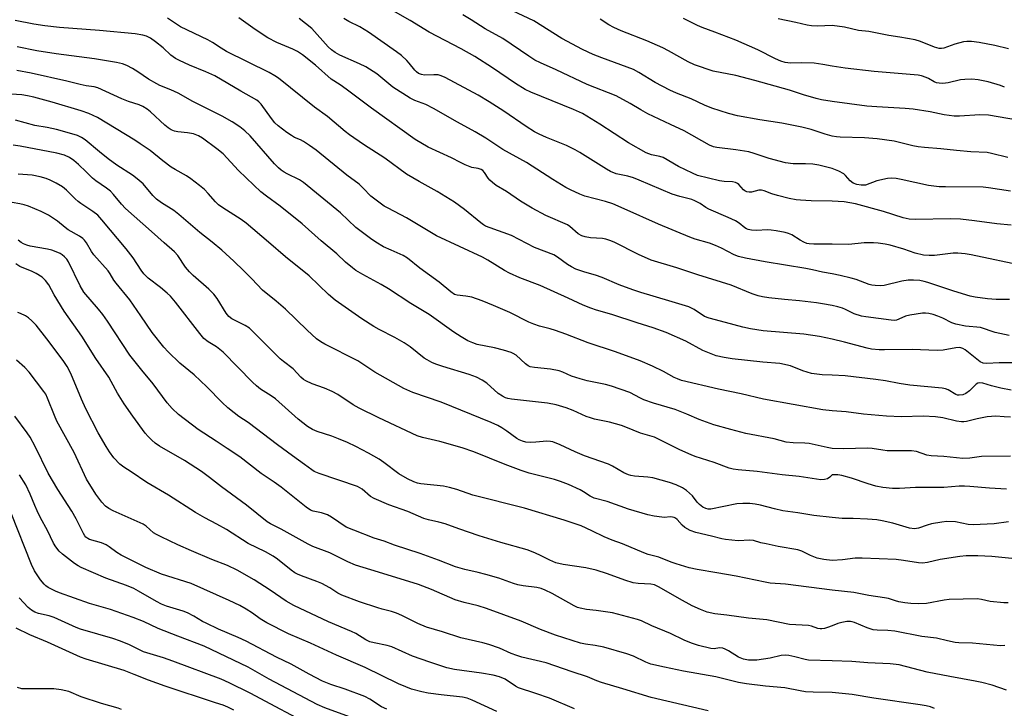
# Model space of a CAD drawing. Units: inches. Extents: x 1243771 to 1249771, y 589451 to 593452.
# Drawn here: x 1244737 to 1245056, y 591406 to 591629 of the extents above; entities that cross this region are included whole.
import ezdxf

# ---------------------------------------------------------------- set-up
doc = ezdxf.new("R2010")
doc.units = ezdxf.units.IN
doc.header["$MEASUREMENT"] = 0
doc.layers.add('Undefined', color=1, linetype='Continuous')

msp = doc.modelspace()

# ---------------------------------------------------------------- linework, layer by layer
at = {"layer": 'Undefined'}
for points, elevation in [([(1245000, 591613.82), (1244997.03, 591614.37), (1244994.14, 591614.78), (1244990.16, 591614.9), (1244986.49, 591614.83), (1244984.79, 591615.07), (1244983.43, 591615.44), (1244981.71, 591616.21), (1244975.97, 591619.13), (1244968.89, 591622.22), (1244962.07, 591624.87), (1244958.01, 591626.29), (1244956.43, 591626.93), (1244952.01, 591629.25)], 636), ([(1245000, 591627.02), (1244995.31, 591626.74), (1244993.33, 591626.83), (1244991.95, 591627.07), (1244988.23, 591627.95), (1244982.5, 591629.17)], 638), ([(1245057.02, 591619.48), (1245052.57, 591620.53), (1245047.5, 591621.51), (1245045.02, 591621.81), (1245043.56, 591621.81), (1245042.41, 591621.71), (1245039.67, 591620.97), (1245036.08, 591619.7), (1245035.32, 591619.57), (1245034.59, 591619.59), (1245033.08, 591619.98), (1245028.5, 591621.84), (1245026.81, 591622.33), (1245021.82, 591623.25), (1245018.35, 591623.79), (1245011.8, 591625.01), (1245008.49, 591625.33), (1245003.94, 591626.42), (1245000, 591627.02)], 638), ([(1245055.71, 591607.08), (1245054.35, 591607.59), (1245050.42, 591608.8), (1245047.2, 591609.38), (1245045.13, 591609.63), (1245042.86, 591609.56), (1245041.44, 591609.38), (1245037.49, 591608.47), (1245035.76, 591608.28), (1245034.62, 591608.3), (1245033.77, 591608.49), (1245032.95, 591608.81), (1245031.11, 591609.87), (1245030.33, 591610.22), (1245028.92, 591610.67), (1245027.78, 591610.91), (1245013.58, 591612.08), (1245004.18, 591613.19), (1245000, 591613.82)], 636), ([(1245063.04, 591595.83), (1245050.55, 591597.95), (1245047.68, 591598.14), (1245041.13, 591597.69), (1245039.43, 591597.7), (1245036.17, 591598.12), (1245031.66, 591599.03), (1245026.22, 591599.94), (1245023.56, 591600.18), (1245014.39, 591600.66), (1245011.21, 591600.92), (1245000, 591602.42)], 634), ([(1245000, 591467.94), (1244994.13, 591468.6), (1244988.95, 591469.46), (1244984.05, 591470.09), (1244981.32, 591470.74), (1244976.84, 591472), (1244975.14, 591472.31), (1244973.43, 591472.52), (1244971.17, 591472.52), (1244969.19, 591472.36), (1244960.8, 591470.71), (1244959.96, 591470.7), (1244959.14, 591470.85), (1244958.18, 591471.3), (1244957.14, 591472.13), (1244956.4, 591472.96), (1244954.82, 591475.01), (1244952.96, 591476.68), (1244951.6, 591477.62), (1244949.58, 591478.53), (1244947.39, 591479.26), (1244942.02, 591480.76), (1244940.41, 591481.01), (1244936.15, 591481.32), (1244934.98, 591481.53), (1244934.19, 591481.77), (1244932.67, 591482.43), (1244929.02, 591484.62), (1244927.76, 591485.26), (1244919.95, 591487.89), (1244916.91, 591489.19), (1244912.12, 591491.49), (1244909.78, 591492.39), (1244908.95, 591492.57), (1244907.79, 591492.65), (1244904.21, 591492.3), (1244902.47, 591492.27), (1244901.03, 591492.36), (1244899.91, 591492.62), (1244898.85, 591493.07), (1244898.09, 591493.49), (1244894.86, 591495.93), (1244893.21, 591497.01), (1244891.94, 591497.69), (1244889.78, 591498.68), (1244873.64, 591505.23), (1244864.51, 591508.39), (1244861.63, 591509.66), (1244852.22, 591514.95), (1244846.69, 591518.61), (1244836, 591524.04), (1244834.77, 591524.76), (1244833.34, 591525.77), (1244830.37, 591528.49), (1244823.35, 591535.32), (1244820.28, 591537.93), (1244815.93, 591541.4), (1244812.44, 591545.13), (1244809.9, 591547.66), (1244806.64, 591550.79), (1244802.78, 591554.33), (1244799.6, 591556.94), (1244795.67, 591560.04), (1244788.9, 591565.93), (1244787.22, 591567.15), (1244783.27, 591569.67), (1244781.69, 591570.85), (1244780.45, 591572.07), (1244777.31, 591575.76), (1244775.43, 591577.45), (1244773.88, 591578.58), (1244768.82, 591581.85), (1244765.98, 591583.84), (1244763.19, 591586.11), (1244758.64, 591590.06), (1244757.43, 591590.81), (1244756.15, 591591.38), (1244752.03, 591592.61), (1244749.29, 591593.35), (1244746.32, 591594.02), (1244742.36, 591594.61), (1244736.08, 591596.39)], 610), ([(1245000, 591454.08), (1244997.31, 591454.37), (1244995.18, 591454.88), (1244993.01, 591455.71), (1244990.25, 591457.11), (1244988.89, 591457.58), (1244982.59, 591458.64), (1244978.64, 591459.42), (1244976.97, 591459.82), (1244974.56, 591460.59), (1244973.43, 591460.68), (1244969.61, 591460.49), (1244965.48, 591460.82), (1244964.32, 591461.04), (1244960.96, 591461.96), (1244955.9, 591463.14), (1244954.06, 591463.8), (1244952.39, 591464.71), (1244951.56, 591465.45), (1244949.92, 591467.3), (1244949.33, 591467.76), (1244948.91, 591467.98), (1244948.44, 591468.11), (1244947.69, 591468.16), (1244945.86, 591468.01), (1244945, 591468.04), (1244942.43, 591468.4), (1244940.45, 591468.79), (1244934.23, 591470.62), (1244927.33, 591473.16), (1244923.1, 591474.28), (1244921.83, 591474.87), (1244919.63, 591476.32), (1244918.58, 591476.88), (1244914.8, 591478.64), (1244912.22, 591479.65), (1244910.31, 591480.24), (1244902.13, 591482.34), (1244899.53, 591483.12), (1244894.28, 591485.07), (1244884.25, 591489.18), (1244880.45, 591490.51), (1244873.18, 591492.55), (1244867.63, 591493.85), (1244865.94, 591494.38), (1244853.54, 591500.14), (1244847.1, 591503.34), (1244845.25, 591504.38), (1244840.25, 591507.69), (1244838.45, 591508.71), (1244835.99, 591509.8), (1244831.99, 591511.13), (1244829.86, 591512.13), (1244829.11, 591512.58), (1244828.29, 591513.28), (1244825.78, 591516.03), (1244822.72, 591518.34), (1244821.64, 591519.26), (1244811.72, 591529.13), (1244810.33, 591530.05), (1244806.04, 591532.16), (1244804.99, 591532.9), (1244804.15, 591533.98), (1244801.22, 591538.74), (1244800.17, 591540.12), (1244798.59, 591541.79), (1244793.47, 591546.2), (1244792.31, 591547.36), (1244791.07, 591548.83), (1244788.5, 591552.62), (1244787.44, 591553.87), (1244784.12, 591556.74), (1244780.08, 591560.42), (1244771.61, 591567.89), (1244770.35, 591569.21), (1244767.76, 591572.37), (1244766.76, 591573.39), (1244765.48, 591574.42), (1244762.09, 591576.79), (1244760.94, 591577.69), (1244758.89, 591579.64), (1244756.47, 591582.1), (1244754.96, 591583.39), (1244753.55, 591584.37), (1244751.95, 591585.11), (1244749.48, 591585.75), (1244737.58, 591587.95), (1244735.32, 591588.29)], 608), ([(1245056.81, 591584.33), (1245051.53, 591585.64), (1245050.1, 591585.89), (1245044.81, 591586.13), (1245040.18, 591586.57), (1245035.17, 591587.17), (1245029.82, 591587.54), (1245027.76, 591587.77), (1245026.02, 591588.08), (1245020, 591589.56), (1245014.52, 591590.38), (1245010.45, 591590.72), (1245002.58, 591590.88), (1245001.43, 591590.98), (1245000, 591591.23)], 632), ([(1245000, 591444.45), (1244984.91, 591446.47), (1244980, 591446.81), (1244978.32, 591447.04), (1244968.95, 591449.03), (1244962.75, 591450.15), (1244956.33, 591451.17), (1244953.84, 591451.75), (1244949.64, 591453.01), (1244947.98, 591453.56), (1244943.97, 591455.11), (1244940.53, 591456.06), (1244939.15, 591456.53), (1244932.26, 591459.45), (1244928.94, 591460.65), (1244926.27, 591461.76), (1244922.35, 591463.69), (1244918.92, 591465.26), (1244913.42, 591467.13), (1244900.54, 591470.96), (1244883.91, 591475.22), (1244878.76, 591476.98), (1244876.33, 591477.68), (1244874.35, 591478.07), (1244867.1, 591478.91), (1244866.01, 591479.12), (1244864.77, 591479.51), (1244862.73, 591480.46), (1244860, 591482.11), (1244855.12, 591485.78), (1244853.63, 591486.8), (1244850.19, 591488.76), (1244846.02, 591490.94), (1244843.42, 591492.21), (1244840.51, 591493.43), (1244838.33, 591494.23), (1244833.6, 591495.74), (1244832.08, 591496.38), (1244830.44, 591497.42), (1244827.47, 591499.78), (1244820.11, 591506.37), (1244818.74, 591507.32), (1244815.28, 591509.5), (1244813.95, 591510.5), (1244812.68, 591511.69), (1244803.16, 591521.39), (1244801, 591523.17), (1244798.32, 591524.76), (1244796.96, 591525.84), (1244795.61, 591527.42), (1244787.77, 591537.54), (1244786.15, 591539.47), (1244785.14, 591540.46), (1244782.93, 591542.33), (1244778.94, 591545.36), (1244777.58, 591546.72), (1244776.72, 591547.88), (1244774.09, 591551.88), (1244771.83, 591554.84), (1244764.03, 591564.17), (1244762.64, 591565.64), (1244761.07, 591566.92), (1244757.23, 591569.44), (1244756.37, 591570.08), (1244755.39, 591570.97), (1244752.56, 591573.8), (1244751.22, 591574.86), (1244749.19, 591576.04), (1244747.31, 591576.96), (1244745.97, 591577.5), (1244744.07, 591578.09), (1244741.5, 591578.56), (1244736.93, 591578.91)], 606), ([(1245057.62, 591573.49), (1245050.55, 591574.53), (1245048.84, 591574.7), (1245036.61, 591574.79), (1245034.59, 591574.89), (1245031.11, 591575.27), (1245022.35, 591577.2), (1245020.65, 591577.49), (1245019.24, 591577.62), (1245017.84, 591577.48), (1245014.49, 591576.74), (1245010.75, 591575.42), (1245009.33, 591575.33), (1245008.02, 591575.58), (1245006.8, 591576.07), (1245005.86, 591576.79), (1245004.36, 591578.5), (1245003.73, 591579.05), (1245002.19, 591579.89), (1245000, 591580.79)], 630), ([(1245000, 591432.98), (1244998.53, 591432.39), (1244997.52, 591432.08), (1244996.71, 591431.95), (1244996.17, 591431.97), (1244995.34, 591432.15), (1244993.37, 591432.81), (1244992.35, 591433.03), (1244986.2, 591433.43), (1244978.9, 591434.88), (1244972.95, 591435.41), (1244966.01, 591436.44), (1244962.13, 591436.83), (1244959.61, 591437.41), (1244957.44, 591438.22), (1244954.79, 591439.42), (1244950.62, 591441.65), (1244944.12, 591445.42), (1244942.55, 591446.19), (1244941.35, 591446.47), (1244937.3, 591446.66), (1244935.69, 591446.89), (1244933, 591447.71), (1244927.4, 591449.81), (1244923.76, 591450.97), (1244920.35, 591451.71), (1244913.1, 591452.84), (1244910.72, 591453.38), (1244908.79, 591454.14), (1244905.97, 591455.56), (1244903.88, 591456.53), (1244901.46, 591457.48), (1244892.89, 591459.94), (1244885.89, 591462.06), (1244879.39, 591464.31), (1244874.94, 591465.96), (1244872.94, 591466.48), (1244869.59, 591467.19), (1244868, 591467.67), (1244862.86, 591469.89), (1244856.76, 591472.09), (1244852.03, 591474.07), (1244850.83, 591474.78), (1244848.08, 591477.14), (1244847.36, 591477.61), (1244846.63, 591477.98), (1244834.18, 591482.23), (1244832.63, 591482.87), (1244831.8, 591483.39), (1244829.53, 591485.14), (1244825.63, 591487.86), (1244820.72, 591491.43), (1244811.22, 591498.63), (1244808.27, 591500.58), (1244806.7, 591501.77), (1244804.72, 591503.47), (1244802.92, 591505.15), (1244797.88, 591510.19), (1244793.84, 591514.1), (1244789.16, 591517.9), (1244785.4, 591521.5), (1244784.05, 591523.01), (1244780.22, 591527.72), (1244776.59, 591533.15), (1244773, 591538.32), (1244768.56, 591543.74), (1244767.91, 591544.67), (1244766.68, 591546.75), (1244766.02, 591547.64), (1244761.38, 591552.88), (1244760.65, 591553.98), (1244759.04, 591556.74), (1244758.41, 591557.6), (1244757.87, 591558.16), (1244756.77, 591558.94), (1244753.06, 591560.99), (1244752.14, 591561.68), (1244749.69, 591563.75), (1244746.7, 591565.64), (1244744.36, 591566.83), (1244740.33, 591568.54), (1244738.91, 591569.02), (1244737.51, 591569.35), (1244727.43, 591571.04)], 604), ([(1245057.84, 591562.41), (1245053.21, 591562.87), (1245045.98, 591563.89), (1245041.49, 591564.43), (1245038.12, 591564.5), (1245027.01, 591564.31), (1245024.84, 591564.43), (1245022.94, 591564.82), (1245016.61, 591566.88), (1245007.51, 591569.39), (1245003.9, 591569.99), (1245000, 591570.26)], 628), ([(1245000, 591421.66), (1244992.37, 591421.84), (1244991.29, 591422.04), (1244987.99, 591422.97), (1244986.03, 591423.34), (1244984.91, 591423.46), (1244983.56, 591423.34), (1244979.93, 591422.5), (1244975.62, 591421.89), (1244973, 591421.91), (1244971.32, 591422.22), (1244969.74, 591422.88), (1244966.46, 591424.91), (1244965.47, 591425.42), (1244964.7, 591425.71), (1244963.63, 591425.83), (1244961.86, 591425.58), (1244960.84, 591425.61), (1244956.8, 591426.6), (1244954.58, 591427.34), (1244952.17, 591428.31), (1244947.74, 591430.54), (1244941.77, 591433.02), (1244938.39, 591434.56), (1244937.06, 591435.06), (1244929, 591437.2), (1244923.72, 591437.93), (1244920.56, 591438.21), (1244918.53, 591438.63), (1244917.7, 591438.92), (1244916.65, 591439.41), (1244909.5, 591443.39), (1244907.25, 591444.5), (1244905.97, 591445.03), (1244904.52, 591445.39), (1244900.1, 591445.95), (1244898.39, 591446.27), (1244897, 591446.68), (1244892.23, 591448.33), (1244888.1, 591449.55), (1244885.6, 591450.24), (1244881.25, 591451.21), (1244878.27, 591452.08), (1244872.8, 591454.23), (1244866.9, 591456.31), (1244858.56, 591459.07), (1244855.17, 591460.31), (1244852.01, 591461.3), (1244845.4, 591463.84), (1244842.99, 591464.9), (1244838.16, 591468.14), (1244836.92, 591468.86), (1244835.02, 591469.49), (1244832.27, 591470.02), (1244831.44, 591470.31), (1244829.99, 591471.29), (1244821.9, 591477.8), (1244819.72, 591479.39), (1244815.51, 591482.25), (1244808.58, 591487.6), (1244804.45, 591490.26), (1244800.96, 591492.69), (1244795.1, 591496.47), (1244788.76, 591501.3), (1244786.66, 591503.21), (1244785.05, 591505.04), (1244780.61, 591511.2), (1244776.94, 591515.58), (1244773.06, 591520.48), (1244765.83, 591531.45), (1244764.35, 591533.56), (1244762.92, 591535.35), (1244758.16, 591540.84), (1244756.94, 591542.86), (1244753.2, 591550.59), (1244752.63, 591551.48), (1244751.96, 591552.23), (1244751.15, 591552.88), (1244750.47, 591553.3), (1244749.18, 591553.88), (1244747.86, 591554.35), (1244746.42, 591554.69), (1244740.8, 591555.66), (1244739.69, 591556), (1244738.63, 591556.43), (1244737.88, 591556.83), (1244736.98, 591557.59)], 602), ([(1245062.32, 591549.23), (1245044.97, 591552.9), (1245042.97, 591553.22), (1245040.63, 591553.37), (1245039.16, 591553.36), (1245033.03, 591552.62), (1245031.3, 591552.65), (1245029.57, 591552.8), (1245026.79, 591553.45), (1245023.12, 591554.69), (1245018.77, 591556), (1245017.18, 591556.34), (1245014.85, 591556.67), (1245013.37, 591556.76), (1245010.37, 591556.7), (1245005.38, 591556.22), (1245000, 591556.36)], 626), ([(1245000, 591411.41), (1244993.85, 591411.53), (1244991.35, 591411.66), (1244989.65, 591411.92), (1244984.74, 591412.93), (1244978.43, 591413.44), (1244972.33, 591414.2), (1244969.78, 591414.71), (1244962.37, 591416.46), (1244951.95, 591418.34), (1244945.87, 591419.6), (1244941.35, 591420.62), (1244939.78, 591421.2), (1244935.84, 591423.17), (1244933.66, 591423.95), (1244926.21, 591426.07), (1244923.36, 591426.65), (1244920.28, 591427.07), (1244918.66, 591427.41), (1244910.59, 591429.93), (1244905.72, 591431.76), (1244899.48, 591434.52), (1244888.33, 591438.55), (1244885.63, 591439.4), (1244881.08, 591440.49), (1244878.13, 591441.36), (1244870.49, 591444.74), (1244866.32, 591446.32), (1244853.44, 591450.35), (1244848.39, 591451.8), (1244845.94, 591452.59), (1244843.45, 591453.68), (1244837.68, 591456.57), (1244832.2, 591458.63), (1244830.68, 591459.34), (1244821.93, 591464.26), (1244818.47, 591465.92), (1244817.41, 591466.54), (1244810.74, 591471.93), (1244802.66, 591477.93), (1244798.8, 591480.94), (1244796.23, 591482.8), (1244790.75, 591486.45), (1244782.64, 591491.06), (1244781.2, 591492.02), (1244780.12, 591492.94), (1244778.92, 591494.16), (1244778, 591495.28), (1244774.01, 591500.7), (1244771.16, 591504.74), (1244769.06, 591508.12), (1244767.03, 591511.94), (1244766.19, 591513.35), (1244762.02, 591519.32), (1244757.54, 591526.59), (1244751.76, 591534.67), (1244748.63, 591539.92), (1244746.82, 591543.17), (1244745.82, 591544.6), (1244744.75, 591545.6), (1244742.73, 591546.84), (1244741.42, 591547.49), (1244737.53, 591549.14), (1244736.15, 591549.93)], 600), ([(1245057.34, 591538.47), (1245053, 591538.46), (1245050.25, 591538.62), (1245046.25, 591539.19), (1245044.59, 591539.54), (1245039.37, 591541.14), (1245030.9, 591543.92), (1245029.76, 591544.23), (1245028.32, 591544.52), (1245026.31, 591544.69), (1245024.59, 591544.69), (1245022.56, 591544.32), (1245016.78, 591542.94), (1245015.64, 591542.86), (1245013.92, 591542.94), (1245012.78, 591543.06), (1245011.96, 591543.26), (1245007.77, 591544.85), (1245006.09, 591545.36), (1245002.6, 591546.23), (1245000, 591546.68)], 624), ([(1244959.96, 591405.54), (1244946.57, 591408.61), (1244941.55, 591409.86), (1244932.34, 591412.65), (1244925.48, 591414.61), (1244923.96, 591415.17), (1244920.94, 591416.49), (1244915.98, 591418.11), (1244907.62, 591421.01), (1244899.75, 591422.89), (1244898.11, 591423.37), (1244896.29, 591424.04), (1244892.51, 591425.75), (1244889.03, 591426.94), (1244887.09, 591427.47), (1244879.99, 591429.05), (1244874.09, 591431), (1244868.88, 591432.58), (1244866.09, 591433.68), (1244860.88, 591436.35), (1244859.18, 591437.1), (1244857.61, 591437.61), (1244854.57, 591438.35), (1244853.22, 591438.75), (1244847.24, 591440.71), (1244841.57, 591442.86), (1244840.29, 591443.48), (1244837.67, 591445.2), (1244835.05, 591446.62), (1244833.43, 591447.29), (1244828.51, 591449.09), (1244827.25, 591449.64), (1244826.35, 591450.14), (1244825.22, 591450.93), (1244820.74, 591454.54), (1244819.34, 591455.5), (1244816.89, 591456.89), (1244811.25, 591459.62), (1244804.24, 591464.14), (1244801.16, 591465.84), (1244797.32, 591467.82), (1244794.25, 591469.55), (1244785.48, 591475.2), (1244778.57, 591479.25), (1244773.5, 591482.7), (1244771.09, 591484.24), (1244769.82, 591485.24), (1244767.91, 591487.31), (1244766.48, 591489.18), (1244765.36, 591490.93), (1244762.82, 591495.3), (1244758.82, 591503.09), (1244757.41, 591506.19), (1244753.91, 591514.49), (1244752.76, 591516.79), (1244751.48, 591518.72), (1244746.26, 591525.74), (1244742.74, 591530.15), (1244741.34, 591531.58), (1244740.27, 591532.53), (1244739.3, 591533.16), (1244737.7, 591533.92), (1244736.87, 591534.2)], 598), ([(1245057.25, 591526.75), (1245052.73, 591527.79), (1245047.91, 591529.36), (1245043.12, 591529.84), (1245039.99, 591530.41), (1245038.64, 591530.88), (1245035.74, 591532.35), (1245034.19, 591533.01), (1245032.59, 591533.58), (1245031.24, 591533.88), (1245030.14, 591534), (1245029.25, 591533.97), (1245025.1, 591533.4), (1245023.66, 591533.06), (1245021.55, 591532.05), (1245020.84, 591531.8), (1245020.12, 591531.69), (1245019.02, 591531.72), (1245010.84, 591532.79), (1245009.5, 591533.04), (1245007.13, 591533.85), (1245004.27, 591535.25), (1245003.34, 591535.63), (1245001.86, 591536.06), (1245000, 591536.48)], 622), ([(1245061.37, 591517.93), (1245054.01, 591517.95), (1245049.96, 591517.72), (1245048.83, 591517.87), (1245047.82, 591518.3), (1245043.02, 591522.21), (1245042.27, 591522.64), (1245041.31, 591522.89), (1245039.95, 591522.86), (1245035.91, 591522.08), (1245033.99, 591521.92), (1245025.89, 591522.22), (1245016.93, 591522.13), (1245015.18, 591522.17), (1245012.67, 591522.42), (1245011.29, 591522.66), (1245003.94, 591524.65), (1245000, 591525.59)], 620), ([(1244916.76, 591406.14), (1244908.62, 591409.59), (1244904.28, 591411.15), (1244898.63, 591412.97), (1244897.65, 591413.48), (1244894.29, 591415.69), (1244892.49, 591416.47), (1244890.48, 591417.01), (1244886.69, 591417.72), (1244877.91, 591418.87), (1244875.5, 591419.39), (1244869.97, 591421.19), (1244864.43, 591423.14), (1244857.74, 591426.17), (1244856.17, 591426.59), (1244851.96, 591427.45), (1244850.63, 591427.84), (1244849.35, 591428.46), (1244846.04, 591430.46), (1244844.7, 591431.17), (1244837.25, 591434.27), (1244826.07, 591439.56), (1244823.6, 591440.95), (1244818.36, 591444.51), (1244813.16, 591447.84), (1244807.77, 591450.99), (1244804.55, 591452.48), (1244799.57, 591454.4), (1244792.91, 591457.19), (1244788.59, 591459.11), (1244783.2, 591461.69), (1244781.67, 591462.46), (1244780.73, 591463.05), (1244778.3, 591465.2), (1244777.38, 591465.84), (1244767.6, 591470.14), (1244766.28, 591470.84), (1244765.17, 591471.69), (1244763.99, 591472.94), (1244762, 591475.51), (1244759.02, 591480.39), (1244755.08, 591488.99), (1244749.48, 591499.16), (1244748.7, 591500.93), (1244746.46, 591506.59), (1244745.85, 591507.8), (1244745.24, 591508.72), (1244740.45, 591514.91), (1244739.07, 591516.46), (1244736.39, 591518.84)], 596), ([(1245057.85, 591509.17), (1245054.5, 591509.8), (1245051.5, 591510.53), (1245048.73, 591511.35), (1245047.65, 591511.52), (1245047.03, 591511.38), (1245046.58, 591511.1), (1245044.35, 591508.88), (1245043.19, 591508.06), (1245042.19, 591507.59), (1245041.08, 591507.47), (1245040.54, 591507.56), (1245040.01, 591507.77), (1245037.52, 591509.24), (1245036.68, 591509.52), (1245035.51, 591509.77), (1245025.12, 591510.73), (1245021.63, 591511.29), (1245017.2, 591512.13), (1245014.12, 591512.56), (1245004.23, 591513.73), (1245000, 591514.03)], 618), ([(1245057.65, 591500.38), (1245055.58, 591500.56), (1245052.88, 591500.68), (1245050.06, 591500.46), (1245046.87, 591499.83), (1245043.46, 591499.02), (1245042.6, 591498.89), (1245041.8, 591498.87), (1245040.2, 591499.07), (1245035.74, 591500.23), (1245033.44, 591500.53), (1245029.44, 591500.73), (1245022.44, 591500.52), (1245017.52, 591500.72), (1245010.16, 591501.42), (1245004.53, 591502.15), (1245000, 591502.43)], 616), ([(1244891.66, 591405.29), (1244883.68, 591408.95), (1244882.02, 591409.61), (1244880.5, 591409.91), (1244873.59, 591410.63), (1244869.42, 591411.17), (1244867.42, 591411.61), (1244864.06, 591412.55), (1244862.2, 591413.24), (1244859.84, 591414.26), (1244849.03, 591419.47), (1244839.8, 591423.5), (1244831.44, 591427.34), (1244824.34, 591430.34), (1244817.31, 591433.91), (1244815.1, 591435.24), (1244812.67, 591437.07), (1244810.65, 591438.34), (1244808.58, 591439.5), (1244805.14, 591441.15), (1244792.81, 591446.6), (1244783.31, 591449.63), (1244778.2, 591451.8), (1244770.21, 591455.85), (1244768.81, 591456.71), (1244766.3, 591458.54), (1244765.36, 591459.11), (1244763.83, 591459.75), (1244759.97, 591460.92), (1244759.47, 591461.17), (1244758.83, 591461.67), (1244758.48, 591462.09), (1244758.03, 591462.83), (1244755.71, 591467.57), (1244754.32, 591470.06), (1244749.74, 591477.06), (1244746.65, 591482.32), (1244742.43, 591490.95), (1244740.81, 591493.96), (1244739.87, 591495.37), (1244735.91, 591500.7)], 594), ([(1245057.64, 591487.84), (1245048.29, 591487.67), (1245044.52, 591487.2), (1245042.26, 591487.09), (1245036.1, 591487.67), (1245032.02, 591487.87), (1245030.61, 591488.16), (1245027.25, 591489.28), (1245025.59, 591489.55), (1245022.16, 591489.49), (1245017.78, 591489.57), (1245016.36, 591489.73), (1245012.98, 591490.29), (1245011.36, 591490.41), (1245003.74, 591490.18), (1245000, 591490.3)], 614), ([(1244856.13, 591405.99), (1244854.32, 591406.81), (1244850.63, 591409.25), (1244849.01, 591410.09), (1244842.57, 591412.45), (1244837.94, 591414.01), (1244835.26, 591415.13), (1244831.01, 591417.34), (1244825.14, 591420.54), (1244820.44, 591422.89), (1244810.62, 591428.06), (1244808.06, 591429.24), (1244801.65, 591431.9), (1244797.67, 591433.78), (1244796.52, 591434.37), (1244793.7, 591436.09), (1244791.68, 591437.18), (1244790.3, 591437.71), (1244784.87, 591439.38), (1244783.21, 591440.01), (1244781.62, 591440.79), (1244775.82, 591444.22), (1244774.28, 591445.03), (1244771.9, 591445.98), (1244765.25, 591448.42), (1244757.25, 591451.86), (1244756.28, 591452.39), (1244755.13, 591453.16), (1244751.28, 591456.17), (1244750.21, 591457.13), (1244749.09, 591458.51), (1244748.39, 591459.72), (1244746.44, 591463.8), (1244744.2, 591467.9), (1244743.07, 591470.16), (1244742.29, 591471.87), (1244740.83, 591475.51), (1244739.37, 591478.58), (1244737.41, 591481.82)], 592), ([(1245056.34, 591477.16), (1245050.89, 591477.47), (1245044.47, 591478.05), (1245042.74, 591478.13), (1245041.03, 591478.08), (1245036.11, 591477.64), (1245026.91, 591477.63), (1245021.79, 591477.32), (1245019.51, 591477.34), (1245016.35, 591477.64), (1245014.11, 591478.14), (1245011.61, 591478.84), (1245006.24, 591480.67), (1245003.18, 591481.59), (1245001.85, 591481.78), (1245000, 591481.81)], 612), ([(1244846.39, 591402.67), (1244836.03, 591406.52), (1244833.62, 591407.51), (1244818.08, 591415.71), (1244811.29, 591419.58), (1244797, 591426.35), (1244788.56, 591429.68), (1244782.14, 591432.06), (1244777.44, 591434.34), (1244774.11, 591435.67), (1244766.82, 591438.29), (1244760, 591440.24), (1244750.3, 591443.63), (1244748.98, 591444.18), (1244746.64, 591445.41), (1244745.92, 591445.89), (1244745.34, 591446.4), (1244744.11, 591447.86), (1244742.17, 591450.76), (1244741.21, 591452.78), (1244734.64, 591469.39)], 590), ([(1245056.99, 591466.58), (1245052.32, 591465.97), (1245045.56, 591465.61), (1245043.92, 591465.74), (1245039.85, 591466.58), (1245037.11, 591466.67), (1245035.45, 591466.51), (1245032.1, 591465.88), (1245030.71, 591465.5), (1245027.92, 591464.51), (1245026.64, 591464.29), (1245025.04, 591464.56), (1245019.66, 591466.13), (1245016.17, 591466.9), (1245014.45, 591467.19), (1245011.4, 591467.49), (1245006.81, 591467.66), (1245003.26, 591467.66), (1245000, 591467.94)], 610), ([(1245064.5, 591454.1), (1245051.56, 591455.33), (1245047.1, 591455.61), (1245043.35, 591455.59), (1245041.25, 591455.42), (1245034.89, 591454.46), (1245030.79, 591453.49), (1245029.23, 591453.27), (1245027.89, 591453.35), (1245023.04, 591454.11), (1245020.71, 591454.38), (1245009.65, 591454.84), (1245007.42, 591454.82), (1245003.36, 591454.27), (1245000, 591454.08)], 608), ([(1244833.34, 591399.8), (1244811.95, 591411.19), (1244805.1, 591414.57), (1244802.53, 591415.75), (1244786.94, 591421.54), (1244783.91, 591422.58), (1244777.4, 591424.59), (1244776.32, 591425.06), (1244772.87, 591426.85), (1244769.98, 591427.98), (1244767.52, 591428.84), (1244762.72, 591430.32), (1244757.06, 591431.89), (1244755.71, 591432.43), (1244748.55, 591435.7), (1244746.94, 591436.2), (1244743.56, 591437), (1244742.33, 591437.44), (1244741.25, 591438.07), (1244740.21, 591438.93), (1244737.25, 591442.07)], 588), ([(1245056.9, 591440.41), (1245055.46, 591440.45), (1245051.11, 591440.88), (1245048.27, 591441.51), (1245046.87, 591441.67), (1245037.81, 591441.49), (1245036.15, 591441.25), (1245030.52, 591440.17), (1245027.92, 591440.1), (1245025.38, 591440.19), (1245023.5, 591440.41), (1245021.57, 591440.76), (1245020.5, 591441.03), (1245018.23, 591441.78), (1245016.94, 591442.07), (1245011.85, 591442.76), (1245007.04, 591443.69), (1245000, 591444.45)], 606), ([(1245055.81, 591426.59), (1245054.4, 591426.54), (1245045.39, 591427.41), (1245040.94, 591427.52), (1245039.79, 591427.63), (1245037.29, 591428.12), (1245033.69, 591428.98), (1245028.94, 591429.52), (1245020.26, 591431.23), (1245017.95, 591431.49), (1245014.53, 591431.53), (1245013.28, 591431.66), (1245011.36, 591432.28), (1245007.26, 591434.05), (1245006.43, 591434.31), (1245005.88, 591434.39), (1245004.78, 591434.4), (1245003.12, 591434.1), (1245001.87, 591433.73), (1245000, 591432.98)], 604), ([(1244806.63, 591405.69), (1244804.67, 591406.65), (1244803.14, 591407.29), (1244800.74, 591408.14), (1244784.43, 591413.43), (1244779.1, 591415.41), (1244774.48, 591417.28), (1244771.22, 591418.49), (1244758.93, 591422.18), (1244757.06, 591422.83), (1244746.37, 591427.64), (1244740.74, 591430.06), (1244736.27, 591432.22)], 586), ([(1245056.39, 591412.17), (1245051.74, 591413.78), (1245048.38, 591414.64), (1245046.17, 591415.12), (1245038.04, 591416.58), (1245030.73, 591418.04), (1245021.63, 591420.33), (1245018.73, 591420.73), (1245011.53, 591421.06), (1245006.41, 591421.46), (1245000, 591421.66)], 602), ([(1244770.32, 591405.94), (1244769.25, 591406.35), (1244763.92, 591407.89), (1244757.28, 591410.06), (1244753.34, 591411.75), (1244750.87, 591412.31), (1244748.44, 591412.63), (1244743.11, 591412.66), (1244739.28, 591412.57), (1244738.12, 591412.65), (1244736.77, 591413.07)], 584), ([(1245033.1, 591406.24), (1245031.76, 591406.75), (1245030.43, 591407.1), (1245028.48, 591407.45), (1245013.46, 591409.58), (1245006.46, 591410.74), (1245000, 591411.41)], 600)]:
    msp.add_lwpolyline(points, dxfattribs=dict(at, elevation=elevation))
for points in [[(1245000, 591570.26, 628), (1244993.25, 591570.32, 628), (1244989.78, 591570.48, 628), (1244988.35, 591570.63, 628), (1244986.13, 591571.08, 628), (1244982.33, 591572.03, 628), (1244980.47, 591572.61, 628), (1244978.01, 591573.58, 628), (1244977.18, 591573.77, 628), (1244976.27, 591573.72, 628), (1244973.98, 591573.13, 628), (1244973.22, 591573.09, 628), (1244972.48, 591573.22, 628), (1244971.81, 591573.52, 628), (1244971.37, 591573.83, 628), (1244969.79, 591575.58, 628), (1244969.41, 591575.89, 628), (1244968.74, 591576.25, 628), (1244967.75, 591576.5, 628), (1244965.05, 591576.6, 628), (1244963.63, 591576.75, 628), (1244956.46, 591578.55, 628), (1244954.86, 591579.21, 628), (1244950.32, 591581.4, 628), (1244945.35, 591584.32, 628), (1244944.34, 591584.68, 628), (1244941.63, 591585.16, 628), (1244939.91, 591585.8, 628), (1244934.22, 591589.08, 628), (1244924.89, 591595.1, 628), (1244919.33, 591598.5, 628), (1244916.4, 591599.84, 628), (1244902.65, 591605.39, 628), (1244900.83, 591606.27, 628), (1244897.67, 591608.18, 628), (1244890.23, 591613.3, 628), (1244884.52, 591616.92, 628), (1244880.12, 591619.41, 628), (1244869.81, 591624.8, 628), (1244863.61, 591628.59, 628), (1244858.17, 591631.69, 628)], [(1245000, 591580.79, 630), (1244995.67, 591581.84, 630), (1244993.75, 591582.16, 630), (1244991.43, 591582.3, 630), (1244987.45, 591582.32, 630), (1244984.9, 591582.59, 630), (1244979.65, 591583.99, 630), (1244974.79, 591585.62, 630), (1244973.07, 591586.1, 630), (1244968.85, 591586.8, 630), (1244962.68, 591587.55, 630), (1244961.63, 591587.79, 630), (1244960.38, 591588.31, 630), (1244952.21, 591592.98, 630), (1244947.78, 591594.93, 630), (1244940.45, 591598.47, 630), (1244938.12, 591599.74, 630), (1244934.68, 591601.82, 630), (1244930.21, 591604.25, 630), (1244920.88, 591607.96, 630), (1244910.81, 591612.69, 630), (1244905.72, 591614.91, 630), (1244903.9, 591615.82, 630), (1244901.96, 591617.04, 630), (1244893.52, 591622.78, 630), (1244887.85, 591625.89, 630), (1244883.36, 591628.77, 630), (1244880.64, 591630.4, 630)], [(1245000, 591591.23, 632), (1244997.7, 591591.89, 632), (1244993.2, 591593.4, 632), (1244990.23, 591594.16, 632), (1244983.74, 591595.44, 632), (1244976.68, 591596.49, 632), (1244969.45, 591597.76, 632), (1244966.45, 591598.51, 632), (1244961.15, 591600.25, 632), (1244958.77, 591601.21, 632), (1244954.47, 591603.32, 632), (1244949.65, 591605.16, 632), (1244947.55, 591606.11, 632), (1244942.75, 591608.56, 632), (1244937.48, 591611.84, 632), (1244935.77, 591612.78, 632), (1244925.53, 591616.48, 632), (1244922.78, 591617.63, 632), (1244919.33, 591619.22, 632), (1244912.67, 591622.79, 632), (1244903.61, 591628.45, 632), (1244896.72, 591631.77, 632)], [(1245000, 591514.03, 618), (1244996.82, 591514.11, 618), (1244993.35, 591514.55, 618), (1244990.54, 591515.41, 618), (1244986.52, 591516.99, 618), (1244983.08, 591517.73, 618), (1244977.59, 591518.18, 618), (1244967.74, 591519.22, 618), (1244965.14, 591519.65, 618), (1244962.56, 591520.26, 618), (1244958.16, 591521.92, 618), (1244952.74, 591524.94, 618), (1244946.32, 591527.75, 618), (1244942.11, 591529.26, 618), (1244936.95, 591530.86, 618), (1244928.79, 591533.58, 618), (1244923.84, 591534.99, 618), (1244921.97, 591535.63, 618), (1244919.52, 591536.62, 618), (1244914.65, 591538.89, 618), (1244905.61, 591542.92, 618), (1244899.08, 591545.38, 618), (1244895.68, 591546.91, 618), (1244894.16, 591547.75, 618), (1244888.7, 591551.12, 618), (1244886.96, 591552.08, 618), (1244872.1, 591559.03, 618), (1244862.48, 591564.81, 618), (1244856.47, 591567.91, 618), (1244855.21, 591568.64, 618), (1244850.89, 591571.87, 618), (1244848.46, 591574.45, 618), (1244847.11, 591575.7, 618), (1244843.2, 591578.65, 618), (1244833.26, 591586.7, 618), (1244831.12, 591588.24, 618), (1244829.15, 591589.52, 618), (1244828.23, 591590, 618), (1244826.25, 591590.8, 618), (1244825.23, 591591.39, 618), (1244823.78, 591592.41, 618), (1244821.02, 591594.57, 618), (1244819.94, 591595.56, 618), (1244818.77, 591596.88, 618), (1244815.48, 591601.52, 618), (1244814.75, 591602.29, 618), (1244814.03, 591602.86, 618), (1244808.85, 591605.75, 618), (1244800.55, 591610.66, 618), (1244797.62, 591612.05, 618), (1244792.35, 591614.21, 618), (1244789.06, 591615.66, 618), (1244787.83, 591616.29, 618), (1244786.32, 591617.39, 618), (1244783.82, 591619.72, 618), (1244781.32, 591621.72, 618), (1244779.68, 591622.93, 618), (1244778.47, 591623.54, 618), (1244777.19, 591623.9, 618), (1244774.73, 591624.25, 618), (1244763.25, 591625.35, 618), (1244750.35, 591626.34, 618), (1244745.56, 591626.9, 618), (1244742.02, 591627.44, 618), (1244735.99, 591628.59, 618)], [(1245000, 591525.59, 620), (1244995.86, 591526.5, 620), (1244990.81, 591527.27, 620), (1244977.71, 591528.35, 620), (1244973.65, 591528.95, 620), (1244971.09, 591529.48, 620), (1244965.55, 591531.03, 620), (1244960.22, 591532.36, 620), (1244958.79, 591532.98, 620), (1244955.39, 591535.22, 620), (1244953.66, 591536.02, 620), (1244947.2, 591538.05, 620), (1244938.13, 591540.72, 620), (1244935.57, 591541.54, 620), (1244931.2, 591543.19, 620), (1244925.69, 591545.55, 620), (1244923.5, 591546.3, 620), (1244920.02, 591547.26, 620), (1244917.18, 591548.28, 620), (1244915.74, 591548.96, 620), (1244914.46, 591549.72, 620), (1244911.2, 591552.15, 620), (1244910.01, 591552.88, 620), (1244903.84, 591555.27, 620), (1244896.35, 591559.14, 620), (1244889.46, 591561.56, 620), (1244888, 591562.15, 620), (1244887.33, 591562.53, 620), (1244886.41, 591563.19, 620), (1244881.21, 591567.54, 620), (1244877.99, 591569.89, 620), (1244872.37, 591573.36, 620), (1244866.54, 591576.58, 620), (1244862.41, 591578.97, 620), (1244855.45, 591584.12, 620), (1244848.51, 591588.54, 620), (1244844, 591591.63, 620), (1244842.61, 591592.7, 620), (1244836.86, 591597.61, 620), (1244832.7, 591600.57, 620), (1244821.04, 591609.94, 620), (1244819.92, 591610.75, 620), (1244818.06, 591611.82, 620), (1244804.31, 591618.61, 620), (1244802.59, 591619.6, 620), (1244799.76, 591621.5, 620), (1244798.28, 591622.31, 620), (1244789.44, 591626.52, 620), (1244785.22, 591629.35, 620)], [(1245000, 591536.48, 622), (1244996.92, 591537.07, 622), (1244994.93, 591537.37, 622), (1244989.49, 591538.05, 622), (1244984.61, 591538.42, 622), (1244979.55, 591539.01, 622), (1244977.48, 591539.3, 622), (1244976.06, 591539.64, 622), (1244974.11, 591540.27, 622), (1244967.37, 591543.02, 622), (1244956.55, 591546.39, 622), (1244949.8, 591548.67, 622), (1244941.47, 591551.19, 622), (1244937.45, 591552.95, 622), (1244929.51, 591556.93, 622), (1244928.2, 591557.5, 622), (1244926.84, 591557.9, 622), (1244925.74, 591558.13, 622), (1244921.87, 591558.4, 622), (1244920.19, 591558.65, 622), (1244919.12, 591558.96, 622), (1244917.95, 591559.69, 622), (1244915.23, 591562, 622), (1244914.48, 591562.52, 622), (1244907.44, 591565.62, 622), (1244903, 591567.93, 622), (1244899.26, 591570.24, 622), (1244894.71, 591573.32, 622), (1244891.41, 591575.28, 622), (1244890.22, 591576.19, 622), (1244889.35, 591577, 622), (1244888.83, 591577.65, 622), (1244887.66, 591579.48, 622), (1244887.07, 591580.1, 622), (1244886.62, 591580.43, 622), (1244885.63, 591580.76, 622), (1244883.59, 591581.09, 622), (1244881.44, 591581.94, 622), (1244879.87, 591582.69, 622), (1244876.98, 591584.25, 622), (1244869.47, 591587.61, 622), (1244865.27, 591590.09, 622), (1244851.12, 591600.26, 622), (1244842.95, 591606.45, 622), (1244841.04, 591607.8, 622), (1244838.14, 591609.68, 622), (1244833.03, 591614.16, 622), (1244828.82, 591617.45, 622), (1244827.17, 591618.57, 622), (1244825.7, 591619.34, 622), (1244820.57, 591621.5, 622), (1244817.66, 591622.96, 622), (1244813.5, 591625.73, 622), (1244808.28, 591629.41, 622)], [(1245000, 591546.68, 624), (1244996.83, 591547.21, 624), (1244993.67, 591548.02, 624), (1244991.53, 591548.47, 624), (1244978.3, 591550.65, 624), (1244972.01, 591551.79, 624), (1244969.69, 591552.32, 624), (1244968.38, 591552.83, 624), (1244964.28, 591554.99, 624), (1244962.31, 591555.92, 624), (1244960.34, 591556.62, 624), (1244955.76, 591557.93, 624), (1244954.04, 591558.55, 624), (1244943.9, 591562.78, 624), (1244932.83, 591567.74, 624), (1244929.16, 591569.3, 624), (1244926.79, 591570.08, 624), (1244920.06, 591571.86, 624), (1244918.42, 591572.5, 624), (1244915.47, 591573.82, 624), (1244913.94, 591574.64, 624), (1244909.78, 591577.19, 624), (1244901.27, 591582.65, 624), (1244893.61, 591586.93, 624), (1244888.03, 591590.62, 624), (1244884.58, 591592.66, 624), (1244878.89, 591595.75, 624), (1244871.17, 591600.2, 624), (1244868.64, 591601.4, 624), (1244865.15, 591602.72, 624), (1244863.67, 591603.49, 624), (1244858.01, 591607.09, 624), (1244852.85, 591611.33, 624), (1244851.68, 591612.13, 624), (1244849.25, 591613.6, 624), (1244847.24, 591614.64, 624), (1244840.92, 591617.39, 624), (1244839.39, 591618.21, 624), (1244838.23, 591619.06, 624), (1244837.16, 591620.07, 624), (1244831.83, 591626.01, 624), (1244827.76, 591629.23, 624)], [(1245000, 591556.36, 626), (1244994.03, 591556.33, 626), (1244992.62, 591556.41, 626), (1244991.84, 591556.58, 626), (1244990.84, 591556.94, 626), (1244989.64, 591557.59, 626), (1244986.93, 591559.31, 626), (1244985.92, 591559.75, 626), (1244984.84, 591560.07, 626), (1244981.94, 591560.65, 626), (1244980.3, 591560.87, 626), (1244979.02, 591560.89, 626), (1244975.67, 591560.75, 626), (1244973.94, 591560.86, 626), (1244972.83, 591561.07, 626), (1244972.34, 591561.25, 626), (1244971.73, 591561.63, 626), (1244969.98, 591563.07, 626), (1244968.73, 591563.88, 626), (1244966.43, 591564.95, 626), (1244960.11, 591567.57, 626), (1244959.14, 591568.13, 626), (1244957.38, 591569.43, 626), (1244955.65, 591570.34, 626), (1244954.61, 591570.7, 626), (1244950.79, 591571.67, 626), (1244948.32, 591572.42, 626), (1244937.58, 591577.04, 626), (1244935.83, 591577.73, 626), (1244933.94, 591578.26, 626), (1244930.22, 591579.08, 626), (1244928.33, 591579.8, 626), (1244927.04, 591580.54, 626), (1244918.45, 591585.95, 626), (1244916.94, 591586.82, 626), (1244914.16, 591588.16, 626), (1244907.7, 591590.79, 626), (1244905.34, 591591.87, 626), (1244903.84, 591592.66, 626), (1244901.15, 591594.3, 626), (1244893.93, 591599.25, 626), (1244889.17, 591602.36, 626), (1244885.58, 591604.44, 626), (1244874.95, 591610.15, 626), (1244873.66, 591610.73, 626), (1244872.72, 591610.98, 626), (1244871.29, 591611.08, 626), (1244868.3, 591610.94, 626), (1244867.28, 591611.11, 626), (1244866.33, 591611.49, 626), (1244865.68, 591611.97, 626), (1244865.1, 591612.53, 626), (1244863.31, 591614.82, 626), (1244862.53, 591615.68, 626), (1244860.78, 591617.24, 626), (1244859.2, 591618.5, 626), (1244850.14, 591624.85, 626), (1244847.31, 591626.5, 626), (1244843.82, 591628.27, 626), (1244842.17, 591629.27, 626)], [(1245000, 591602.42, 634), (1244996.55, 591602.98, 634), (1244994.85, 591603.35, 634), (1244990.69, 591604.61, 634), (1244986.21, 591606.07, 634), (1244975.03, 591609.2, 634), (1244968.87, 591610.8, 634), (1244961.56, 591612.26, 634), (1244955.5, 591614.24, 634), (1244953.47, 591615.2, 634), (1244947.16, 591618.8, 634), (1244945.33, 591619.74, 634), (1244940.14, 591622.02, 634), (1244931.85, 591625.22, 634), (1244929.41, 591626.34, 634), (1244927.86, 591627.18, 634), (1244924.99, 591629.07, 634)], [(1245000, 591502.43, 616), (1244997.02, 591502.76, 616), (1244977.82, 591506.18, 616), (1244970.64, 591507.9, 616), (1244963.26, 591509.46, 616), (1244951.27, 591512.28, 616), (1244949.97, 591512.74, 616), (1244948.92, 591513.22, 616), (1244945.49, 591515.14, 616), (1244941.94, 591516.93, 616), (1244937.94, 591518.64, 616), (1244930, 591521.5, 616), (1244921.17, 591524.43, 616), (1244913.88, 591527.23, 616), (1244910.54, 591528.43, 616), (1244908.87, 591528.96, 616), (1244905.43, 591529.81, 616), (1244903.56, 591530.44, 616), (1244901.95, 591531.13, 616), (1244895.79, 591534.21, 616), (1244890.61, 591536.53, 616), (1244886.86, 591538.03, 616), (1244883.53, 591539.14, 616), (1244881.6, 591539.48, 616), (1244878.84, 591539.79, 616), (1244877.91, 591540.08, 616), (1244876.74, 591540.89, 616), (1244873, 591544.08, 616), (1244866.77, 591548.53, 616), (1244862.77, 591551.81, 616), (1244861.32, 591552.64, 616), (1244857.45, 591554.32, 616), (1244855.05, 591555.5, 616), (1244852.56, 591556.96, 616), (1244850.85, 591558.11, 616), (1244846.05, 591561.69, 616), (1244841.15, 591566.39, 616), (1244829.19, 591576.25, 616), (1244827.85, 591577.15, 616), (1244823.84, 591579.06, 616), (1244822.87, 591579.6, 616), (1244821.9, 591580.27, 616), (1244821.03, 591581.02, 616), (1244819.83, 591582.27, 616), (1244811.94, 591591.36, 616), (1244810.23, 591592.95, 616), (1244808.59, 591594.21, 616), (1244806.12, 591595.85, 616), (1244802.85, 591597.72, 616), (1244793.39, 591602.43, 616), (1244788.61, 591605.11, 616), (1244786.24, 591606.22, 616), (1244782.77, 591607.59, 616), (1244781.74, 591608.08, 616), (1244779.01, 591609.67, 616), (1244775.6, 591612, 616), (1244773.84, 591613.08, 616), (1244772.02, 591614.06, 616), (1244770.7, 591614.56, 616), (1244768.76, 591615.05, 616), (1244761.58, 591616.25, 616), (1244749.26, 591617.85, 616), (1244742.98, 591618.83, 616), (1244736.62, 591620.04, 616)], [(1245000, 591490.3, 614), (1244998.43, 591490.57, 614), (1244992.55, 591491.86, 614), (1244991.13, 591491.97, 614), (1244987.43, 591492.06, 614), (1244985.15, 591492.36, 614), (1244981.24, 591493.42, 614), (1244972.08, 591495.17, 614), (1244967.22, 591496.4, 614), (1244961.81, 591497.89, 614), (1244957.05, 591499.66, 614), (1244953.03, 591501.4, 614), (1244949.29, 591502.87, 614), (1244942.29, 591504.98, 614), (1244939.1, 591506.05, 614), (1244938.05, 591506.52, 614), (1244934.61, 591508.34, 614), (1244928.72, 591510.39, 614), (1244926.76, 591510.92, 614), (1244920.79, 591512.18, 614), (1244918.53, 591512.75, 614), (1244915.81, 591513.66, 614), (1244913.01, 591514.99, 614), (1244911.79, 591515.4, 614), (1244909.01, 591515.93, 614), (1244903.83, 591516.45, 614), (1244902.44, 591516.72, 614), (1244901.79, 591517.02, 614), (1244900.93, 591517.64, 614), (1244897.83, 591520.4, 614), (1244896.96, 591520.95, 614), (1244896.24, 591521.29, 614), (1244893.84, 591522.07, 614), (1244890.87, 591522.83, 614), (1244885.25, 591523.92, 614), (1244883.88, 591524.38, 614), (1244882.29, 591525.07, 614), (1244880.11, 591526.34, 614), (1244877.77, 591527.86, 614), (1244869.8, 591533.58, 614), (1244863.83, 591537.12, 614), (1244856.66, 591541.91, 614), (1244854.29, 591543.31, 614), (1244848.34, 591546.56, 614), (1244846.12, 591547.85, 614), (1244844.94, 591548.64, 614), (1244842.77, 591550.51, 614), (1244839.97, 591553.14, 614), (1244834.89, 591557.41, 614), (1244828.74, 591562.84, 614), (1244821.56, 591568.58, 614), (1244817.24, 591571.78, 614), (1244815.41, 591573.26, 614), (1244813.08, 591575.35, 614), (1244808.17, 591580.1, 614), (1244803.15, 591585.53, 614), (1244801.19, 591587.16, 614), (1244796.47, 591590.61, 614), (1244795.23, 591591.34, 614), (1244793.64, 591591.99, 614), (1244791.67, 591592.33, 614), (1244788.55, 591592.56, 614), (1244787.42, 591592.84, 614), (1244786.34, 591593.28, 614), (1244785.39, 591593.86, 614), (1244784.32, 591594.72, 614), (1244779.76, 591599.05, 614), (1244778.63, 591599.89, 614), (1244777.2, 591600.79, 614), (1244776.04, 591601.32, 614), (1244772.59, 591602.45, 614), (1244770.45, 591603.26, 614), (1244762.7, 591606.85, 614), (1244761.47, 591607.17, 614), (1244758.97, 591607.5, 614), (1244756.93, 591607.89, 614), (1244752.63, 591608.94, 614), (1244741.1, 591611.55, 614), (1244736.48, 591612.48, 614)], [(1245000, 591481.81, 612), (1244999.3, 591481.06, 612), (1244998.45, 591480.51, 612), (1244997.53, 591480.22, 612), (1244996.39, 591480.19, 612), (1244989.37, 591481.23, 612), (1244983.83, 591481.81, 612), (1244975.81, 591482.87, 612), (1244969.67, 591483.41, 612), (1244967.97, 591483.65, 612), (1244966.67, 591483.95, 612), (1244961.9, 591485.77, 612), (1244955.76, 591487.71, 612), (1244954.42, 591488.21, 612), (1244950.76, 591489.85, 612), (1244943.85, 591493.34, 612), (1244942.57, 591493.92, 612), (1244938.08, 591495.22, 612), (1244933.34, 591497.22, 612), (1244931.97, 591497.7, 612), (1244928, 591498.75, 612), (1244923.2, 591499.78, 612), (1244921.86, 591500.14, 612), (1244920.53, 591500.67, 612), (1244916.35, 591502.59, 612), (1244914.08, 591503.45, 612), (1244910.81, 591504.35, 612), (1244907.96, 591504.88, 612), (1244896.38, 591506.27, 612), (1244895.23, 591506.45, 612), (1244894.4, 591506.68, 612), (1244893.43, 591507.16, 612), (1244892.11, 591508.08, 612), (1244888.36, 591511.43, 612), (1244886.89, 591512.37, 612), (1244885.08, 591513.34, 612), (1244882.66, 591514.22, 612), (1244874.13, 591516.8, 612), (1244871.96, 591517.55, 612), (1244870.65, 591518.11, 612), (1244869.14, 591518.89, 612), (1244868.16, 591519.48, 612), (1244863.61, 591523.08, 612), (1244861.68, 591524.42, 612), (1244858.66, 591526.18, 612), (1244853.66, 591528.7, 612), (1244851.92, 591529.71, 612), (1244848.05, 591532.18, 612), (1244839.44, 591538.21, 612), (1244837.27, 591540.09, 612), (1244830.98, 591546.09, 612), (1244823.3, 591552.17, 612), (1244817.89, 591556.99, 612), (1244810.63, 591563.12, 612), (1244809.04, 591564.32, 612), (1244803.12, 591568.06, 612), (1244801.73, 591569.07, 612), (1244800.73, 591570.03, 612), (1244798.37, 591572.71, 612), (1244797.11, 591573.96, 612), (1244795.56, 591575.32, 612), (1244792.77, 591577.45, 612), (1244791.36, 591578.37, 612), (1244787.65, 591580.47, 612), (1244786.44, 591581.24, 612), (1244783.7, 591583.25, 612), (1244779.55, 591586.56, 612), (1244776.39, 591588.78, 612), (1244774.64, 591589.9, 612), (1244762.55, 591597.2, 612), (1244759.83, 591598.53, 612), (1244757.34, 591599.39, 612), (1244747.95, 591602.17, 612), (1244742.04, 591603.78, 612), (1244740.01, 591604.26, 612), (1244738.11, 591604.52, 612), (1244732.98, 591604.91, 612)]]:
    msp.add_polyline3d(points, dxfattribs=at)

doc.saveas('drawing.dxf')
